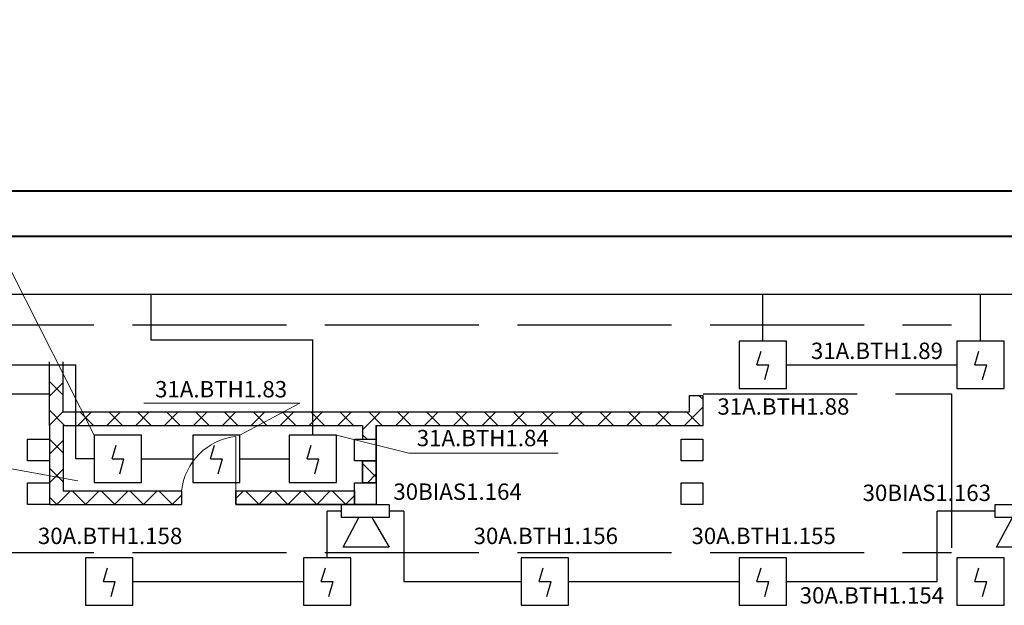
# Model space of a CAD drawing. Units: inches. Extents: x 2567002 to 127855607, y -185715599 to 1674879.
# Drawn here: x 2710533 to 2718203, y 1604413 to 1608973 of the extents above; entities that cross this region are included whole.
import ezdxf

# ---------------------------------------------------------------- set-up
doc = ezdxf.new("R2010")
doc.units = ezdxf.units.IN
doc.header["$MEASUREMENT"] = 0
doc.linetypes.add('ACAD_ISO02W100', pattern=[15, 12, -3])
for name, color, linetype, lineweight in [('АР', 7, 'Continuous', 30), ('АУПС', 1, 'Continuous', 30), ('ДИП', 1, 'Continuous', 30), ('Лоток', 253, 'ACAD_ISO02W100', 30), ('Оповещение', 3, 'Continuous', 30), ('Рамка', 7, 'Continuous', 40), ('Шлейф АУПС', 1, 'Continuous', 30)]:
    doc.layers.add(name, color=color, linetype=linetype, lineweight=lineweight)
doc.layers.add('П.З.', color=7, linetype='Continuous')
doc.styles.add('GOST', font='txt', dxfattribs={"oblique": 15})
doc.styles.add('GOST_360', font='gost.shx', dxfattribs={"oblique": 15, "height": 360})

# ---------------------------------------------------------------- blocks, each defined once
blk = doc.blocks.new('A$C379354E3')
at = {"layer": 'АР'}
blk.add_lwpolyline([(-200, 200), (200, 200), (200, -200), (-200, -200)], close=True, dxfattribs=at)
blk = doc.blocks.new('A$C1898226B')
at = {"layer": 'АУПС', "color": 1}
for p, q in [((1.88, 2.5), (2.32, 3.94)), ((1.88, 2.5), (3.14, 2.5)), ((2.7, 0.94), (3.14, 2.5))]:
    blk.add_line(p, q, dxfattribs=at)
blk.add_lwpolyline([(0, 0), (5, 0), (5, 5), (0, 5)], close=True, dxfattribs=at)

msp = doc.modelspace()

# ---------------------------------------------------------------- linework, layer by layer
at = {"layer": 'АР', "linetype": 'Continuous', "ltscale": 100}
msp.add_line((2718783.2, 1606833.5), (2683709.5, 1606833.5), dxfattribs=at)
at = {"layer": 'АР', "ltscale": 20}
for p, q in [((2710764.4, 1605812.7), (2710764.4, 1606309.5)), ((2710870.5, 1605918.8), (2710870.5, 1606309.5)), ((2715749.5, 1605918.8), (2715749.5, 1606046.1)), ((2715749.5, 1606046.1), (2715855.6, 1606046.1)), ((2715855.6, 1605812.7), (2715855.6, 1606046.1)), ((2710870.5, 1605918.8), (2715749.5, 1605918.8)), ((2710764.4, 1605812.7), (2710764.4, 1605197.5)), ((2710870.5, 1605812.7), (2713203.9, 1605812.7)), ((2710870.5, 1605812.7), (2710870.5, 1605303.6)), ((2713203.9, 1605812.7), (2713203.9, 1605706.6)), ((2713310, 1605812.7), (2715855.6, 1605812.7)), ((2713310, 1605367.2), (2713310, 1605812.7)), ((2713310, 1605812.7), (2713310, 1605197.5)), ((2713203.9, 1605706.6), (2713310, 1605706.6)), ((2713203.9, 1605536.9), (2713203.9, 1605367.2)), ((2710870.5, 1605303.6), (2711793.3, 1605303.6)), ((2711793.3, 1605303.6), (2711793.3, 1605197.5)), ((2712217.5, 1605303.6), (2713140.3, 1605303.6)), ((2712217.5, 1605303.6), (2712217.5, 1605197.5)), ((2710764.4, 1605197.5), (2711793.3, 1605197.5)), ((2712217.5, 1605197.5), (2713140.3, 1605197.5)), ((2713310, 1605197.5), (2713140.3, 1605197.5))]:
    msp.add_line(p, q, dxfattribs=at)
at = {"layer": 'АР', "lineweight": 20, "ltscale": 20}
for p, q in [((2710870.5, 1606049.8), (2710764.4, 1606155.9)), ((2710764.4, 1606040.7), (2710870.5, 1606146.7)), ((2715855.6, 1606014.7), (2715824.2, 1606046.1)), ((2710882.6, 1605812.7), (2710764.4, 1605930.9)), ((2710764.4, 1605815.7), (2710870.5, 1605921.7)), ((2710986.5, 1605812.7), (2711092.5, 1605918.8)), ((2711107.6, 1605812.7), (2711001.5, 1605918.8)), ((2711211.5, 1605812.7), (2711317.5, 1605918.8)), ((2711332.6, 1605812.7), (2711226.5, 1605918.8)), ((2711436.5, 1605812.7), (2711542.5, 1605918.8)), ((2711557.6, 1605812.7), (2711451.5, 1605918.8)), ((2711661.5, 1605812.7), (2711767.5, 1605918.8)), ((2711782.6, 1605812.7), (2711676.5, 1605918.8)), ((2711886.5, 1605812.7), (2711992.5, 1605918.8)), ((2712007.6, 1605812.7), (2711901.5, 1605918.8)), ((2712111.5, 1605812.7), (2712217.5, 1605918.8)), ((2712232.6, 1605812.7), (2712126.5, 1605918.8)), ((2712336.5, 1605812.7), (2712442.5, 1605918.8)), ((2712457.6, 1605812.7), (2712351.5, 1605918.8)), ((2712561.5, 1605812.7), (2712667.5, 1605918.8)), ((2712682.6, 1605812.7), (2712576.5, 1605918.8)), ((2712786.5, 1605812.7), (2712892.5, 1605918.8)), ((2712907.6, 1605812.7), (2712801.5, 1605918.8)), ((2713011.5, 1605812.7), (2713117.5, 1605918.8)), ((2713132.6, 1605812.7), (2713026.5, 1605918.8)), ((2713203.9, 1605780.2), (2713342.5, 1605918.8)), ((2713357.6, 1605812.7), (2713251.5, 1605918.8)), ((2713461.5, 1605812.7), (2713567.5, 1605918.8)), ((2713582.6, 1605812.7), (2713476.5, 1605918.8)), ((2713686.5, 1605812.7), (2713792.5, 1605918.8)), ((2713807.6, 1605812.7), (2713701.5, 1605918.8)), ((2713911.5, 1605812.7), (2714017.5, 1605918.8)), ((2714032.6, 1605812.7), (2713926.5, 1605918.8)), ((2714136.4, 1605812.7), (2714242.5, 1605918.8)), ((2714257.6, 1605812.7), (2714151.5, 1605918.8)), ((2714361.4, 1605812.7), (2714467.5, 1605918.8)), ((2714482.5, 1605812.7), (2714376.5, 1605918.8)), ((2714586.4, 1605812.7), (2714692.5, 1605918.8)), ((2714707.5, 1605812.7), (2714601.5, 1605918.8)), ((2714811.4, 1605812.7), (2714917.5, 1605918.8)), ((2714932.5, 1605812.7), (2714826.5, 1605918.8)), ((2715036.4, 1605812.7), (2715142.5, 1605918.8)), ((2715157.5, 1605812.7), (2715051.5, 1605918.8)), ((2715261.4, 1605812.7), (2715367.5, 1605918.8)), ((2715382.5, 1605812.7), (2715276.5, 1605918.8)), ((2715486.4, 1605812.7), (2715592.5, 1605918.8)), ((2715607.5, 1605812.7), (2715501.5, 1605918.8)), ((2715711.4, 1605812.7), (2715855.6, 1605956.8)), ((2715832.5, 1605812.7), (2715726.5, 1605918.8)), ((2713238.6, 1605706.6), (2713203.9, 1605741.3)), ((2710870.5, 1605599.8), (2710764.4, 1605705.9)), ((2710764.4, 1605590.7), (2710870.5, 1605696.7)), ((2712217.5, 1605303.6), (2712217.5, 1605727.9)), ((2710234.9, 1605517.8), (2710985.8, 1605382.3)), ((2713310, 1605410.3), (2713203.9, 1605516.3)), ((2710870.5, 1605374.8), (2710764.4, 1605480.9)), ((2710764.4, 1605365.7), (2710870.5, 1605471.7)), ((2713241, 1605367.2), (2713310, 1605436.3)), ((2710821.3, 1605197.5), (2710927.4, 1605303.6)), ((2711047.8, 1605197.5), (2710941.7, 1605303.6)), ((2711046.3, 1605197.5), (2711152.4, 1605303.6)), ((2711272.8, 1605197.5), (2711166.7, 1605303.6)), ((2711271.3, 1605197.5), (2711377.4, 1605303.6)), ((2711497.8, 1605197.5), (2711391.7, 1605303.6)), ((2711496.3, 1605197.5), (2711602.4, 1605303.6)), ((2711722.8, 1605197.5), (2711616.7, 1605303.6)), ((2712217.5, 1605243.8), (2712277.3, 1605303.6)), ((2712397.8, 1605197.5), (2712291.7, 1605303.6)), ((2712396.3, 1605197.5), (2712502.3, 1605303.6)), ((2712622.7, 1605197.5), (2712516.7, 1605303.6)), ((2712621.3, 1605197.5), (2712727.3, 1605303.6)), ((2712847.7, 1605197.5), (2712741.7, 1605303.6)), ((2712846.3, 1605197.5), (2712952.3, 1605303.6)), ((2713072.7, 1605197.5), (2712966.7, 1605303.6)), ((2710822.8, 1605197.5), (2710764.4, 1605255.9)), ((2711721.3, 1605197.5), (2711793.3, 1605269.5)), ((2713071.3, 1605197.5), (2713140.3, 1605266.6))]:
    msp.add_line(p, q, dxfattribs=at)
at = {"layer": 'АР', "ltscale": 20}
for points in [[(2713203.9, 1605536.9), (2713310, 1605536.9), (2713310, 1605367.2), (2713203.9, 1605367.2)], [(2712217.5, 1605303.6), (2713140.3, 1605303.6), (2713140.3, 1605197.5), (2712217.5, 1605197.5)]]:
    msp.add_lwpolyline(points, close=True, dxfattribs=at)
at = {"layer": 'АР', "lineweight": 20, "ltscale": 20}
msp.add_arc((2712270.6, 1605250.6), 480.2, 96.34019, 173.65981, dxfattribs=at)
at = {"layer": 'ДИП', "color": 7, "lineweight": 20, "ltscale": 20}
for p, q in [((2710470.6, 1607003.3), (2711113.5, 1605736.8)), ((2711500.4, 1605987.4), (2712713.8, 1605987.4)), ((2712713.8, 1605987.4), (2712248.8, 1605736.8)), ((2713001.2, 1605736.8), (2713563.9, 1605598.3)), ((2713563.9, 1605598.3), (2714728.4, 1605598.3))]:
    msp.add_line(p, q, dxfattribs=at)
at = {"layer": 'Лоток', "ltscale": 100}
for p, q in [((2649910.2, 1606597.6), (2717791.8, 1606597.6)), ((2649910.2, 1606059.3), (2710764.4, 1606059.3)), ((2715855.6, 1606059.3), (2717791.8, 1606059.3)), ((2717791.8, 1606059.3), (2717791.8, 1604823.6)), ((2649910.2, 1604823.6), (2717791.8, 1604823.6))]:
    msp.add_line(p, q, dxfattribs=at)
at = {"layer": 'Оповещение', "ltscale": 20}
for points in [[(2713411.6, 1605197.5), (2713411.6, 1605095.6), (2713040.7, 1605095.6), (2713040.7, 1605197.5)], [(2718501.7, 1605197.5), (2718501.7, 1605095.6), (2718130.9, 1605095.6), (2718130.9, 1605197.5)]]:
    msp.add_lwpolyline(points, close=True, dxfattribs=at)
for points in [[(2713276.6, 1605095.6), (2713411.6, 1604865.4), (2713051.7, 1604865.4), (2713175.7, 1605095.6)], [(2718366.8, 1605095.6), (2718501.7, 1604865.4), (2718141.8, 1604865.4), (2718265.8, 1605095.6)]]:
    msp.add_lwpolyline(points, dxfattribs=at)
at = {"layer": 'Рамка'}
for p, q in [((2719979.6, 1607638.4), (2645663.4, 1607638.4)), ((2719626.1, 1607284.9), (2647077.6, 1607284.9))]:
    msp.add_line(p, q, dxfattribs=at)
at = {"layer": 'Шлейф АУПС', "ltscale": 20}
for p, q in [((2711553.4, 1606833.5), (2711553.4, 1606480.3)), ((2716321.4, 1606470.3), (2716321.4, 1606833.5)), ((2718018.5, 1606470.3), (2718018.5, 1606833.5)), ((2711553.4, 1606480.3), (2712817, 1606480.3)), ((2712817, 1605736.8), (2712817, 1606480.3)), ((2709717.5, 1606286), (2710969.7, 1606286)), ((2710969.7, 1605552.6), (2710969.7, 1606286)), ((2716505.7, 1606286), (2717834.2, 1606286)), ((2711113.5, 1605552.6), (2710969.7, 1605552.6)), ((2711482, 1605552.6), (2711880.2, 1605552.6)), ((2712248.8, 1605552.6), (2712632.7, 1605552.6)), ((2713040.7, 1605146.6), (2712927.3, 1605146.6)), ((2712927.3, 1604781.2), (2712927.3, 1605146.6)), ((2713524, 1605146.6), (2713411.6, 1605146.6)), ((2713524, 1605146.6), (2713524, 1604596.9)), ((2718130.9, 1605146.6), (2717678.7, 1605146.6)), ((2717678.7, 1604596.9), (2717678.7, 1605146.6)), ((2711414.6, 1604596.9), (2712743.1, 1604596.9)), ((2713524, 1604596.9), (2714440.1, 1604596.9)), ((2714808.7, 1604596.9), (2716137.2, 1604596.9)), ((2716505.7, 1604596.9), (2717678.7, 1604596.9))]:
    msp.add_line(p, q, dxfattribs=at)

# ---------------------------------------------------------------- block references
at = {"layer": 'АР', "xscale": 0.42426, "yscale": 0.42426, "zscale": 0.42426}
for p in [(2710679.6, 1605621.8), (2713225.1, 1605621.8), (2715770.7, 1605621.8), (2710679.6, 1605282.4), (2713225.1, 1605282.4), (2715770.7, 1605282.4)]:
    msp.add_blockref('A$C379354E3', p, dxfattribs=at)
at = {"layer": 'Шлейф АУПС', "linetype": 'ByBlock', "xscale": 73.70824490851352, "yscale": 73.70824490851352, "zscale": 73.70824490851352}
for p in [(2716137.2, 1606101.8), (2717834.2, 1606101.8), (2711113.5, 1605368.3), (2711880.2, 1605368.3), (2712632.7, 1605368.3), (2711046, 1604412.7), (2712743.1, 1604412.7), (2714440.1, 1604412.7), (2716137.2, 1604412.7), (2717834.2, 1604412.7)]:
    msp.add_blockref('A$C1898226B', p, dxfattribs=at)

# ---------------------------------------------------------------- texts
at = {"layer": 'ДИП', "char_height": 127.278, "width": 999.053, "attachment_point": 5, "style": 'GOST'}
for s, insert in [('{\\fGOST type A|b0|i0|c204|p34;31А.ВТН1.89}', (2717210.5, 1606394.1)), ('{\\fGOST type A|b0|i0|c204|p34;31А.ВТН1.83}', (2712101.6, 1606095.3)), ('{\\fGOST type A|b0|i0|c204|p34;31А.ВТН1.88}', (2716481.9, 1605960.7)), ('{\\fGOST type A|b0|i0|c204|p34;31А.ВТН1.84}', (2714139.9, 1605715)), ('{\\fGOST type A|b0|i0|c204|p34;30А.ВТН1.158}', (2711237, 1604953.2)), ('{\\fGOST type A|b0|i0|c204|p34;30А.ВТН1.156}', (2714631, 1604953.2)), ('{\\fGOST type A|b0|i0|c204|p34;30А.ВТН1.155}', (2716328.1, 1604953.2)), ('{\\fGOST type A|b0|i0|c204|p34;30А.ВТН1.154}', (2717171.2, 1604489.9))]:
    msp.add_mtext(s, dxfattribs=dict(at, insert=insert))
at = {"layer": 'Оповещение', "color": 3, "char_height": 127.278, "width": 920.262, "attachment_point": 5, "style": 'GOST'}
for s, insert in [('{\\fGOST type A|b0|i0|c204|p34;30\\fGOST type A|b0|i0|c0|p34;BIAS\\fGOST type A|b0|i0|c204|p34;1.164}', (2713943.7, 1605297.5)), ('{\\fGOST type A|b0|i0|c204|p34;30\\fGOST type A|b0|i0|c0|p34;BIAS\\fGOST type A|b0|i0|c204|p34;1.163}', (2717599, 1605288.3))]:
    msp.add_mtext(s, dxfattribs=dict(at, insert=insert))
at = {"layer": 'П.З.', "lineweight": 0, "insert": (2617597.1, 1673820.5), "char_height": 240, "attachment_point": 1, "style": 'GOST_360'}
msp.add_mtext_dynamic_manual_height_columns('\\pi8731;{\\H1.1667x;\\C0;ПОЯСНИТЕЛЬНАЯ ЗАПИСКА.\\P\\P\\pi0;\\H0.85714x;Рабочий проект пожарной сигнализации \\H0.99997x;\\C7;электродепо "Планерное" по адресу: г. Москва, ул. Планерная, д.9, ОРК выполнено согласно утвержденной проектной документации \\C0;и отвечают требованиям действующих нормативных документовследующих нормативных документов:\\P- СП 5.13130.2009 «УСТАНОВКИ ПОЖАРНОЙ СИГНАЛИЗАЦИИ И ПОЖАРОТУШЕНИЯ АВТОМАТИЧЕСКИЕ»;\\P-\\C7; СП 3.13130.2009 "СИСТЕМА ОПОВЕЩЕНИЯ И УПРАВЛЕНИЯ ЭВАКУЦАЦИИ ЛЮДЕЙ ПРИ ПОЖАРЕ".\\P\\C0;  В проекте предусмотрено использование прибора приемно-контрольного охранно-пожарного и управления ППКОПиУ «Сфера-8500». \\PППКОПиУ «Сфера-8500» состоит из центральной станции СФ-8500 и подключаемых к ней модулей расширения. Модули подключаются к центральной станции по двухпроводным линиям связи с интерфейсом  S2. Центральная станция имеет одну основную линию связи и может использовать еще 5 дополнительных линий. Каждая дополнительная линия связи добавляется в центральную станцию путем установки платы контроллера линии СФ-КЛ1500. \\PЦентральная станция СФ-8500 устанавливается в помещении диспетчерской на 1-м этаже здания и обеспечивает:\\P\\pi-360,l720;\\fSymbol|b0|i0|c2|p18;-^I\\Fsimplex|c204;Прием сигналов от автоматических и ручных пожарных извещателей.\\P\\fSymbol|b0|i0|c2|p18;-^I\\Fsimplex|c204;Отображение в текстовой форме сообщений пожарной сигнализации и системы противодымной защиты на экране 7-дюймового сенсорного цветного пульта управления.\\P\\fSymbol|b0|i0|c2|p18;-^I\\Fsimplex|c204;Преимущественное прохождение и отображение тревожных сообщений (Пожар, Тревога).\\P\\fSymbol|b0|i0|c2|p18;-^I\\Fsimplex|c204;Формирование и выдачу световых и звуковых сигналов о тревожных сообщениях и неисправностях в системе.\\P\\fSymbol|b0|i0|c2|p18;-^I\\Fsimplex|c204;Фиксацию всех поступающих сигналов в энергонезависимом журнале на 16\\~000 сообщений. \\P\\fSymbol|b0|i0|c2|p18;-^I\\Fsimplex|c204;Круглосуточный автоматический контроль линий связи, шлейфов сигнализации, адресных и адресно-аналоговых извещателей .\\P\\fSymbol|b0|i0|c2|p18;-^I\\Fsimplex|c204;Автоматическое переключение цепей питания на резервное (от аккумуляторов) при  исчезновении  напряжения на основном вводе.\\P\\fSymbol|b0|i0|c2|p18;-^I\\Fsimplex|c204;Выдачу управляющих сигналов в систему противодымной защиты.\\P\\fSymbol|b0|i0|c2|p18;-^I\\Fsimplex|c204;Управление противопожарными и инженерными системами объекта в автоматическом и ручном режимах. \\P\\fSymbol|b0|i0|c2|p18;-^I\\Fsimplex|c204;Передачу информации о состоянии противопожарных систем на удаленный компьютер службы безопасности по ЛВС по интерфейсу Ethernet.\\P\\pi0,l0;Электропитание центральной станции СФ-8500 осуществляется от сети переменного тока 220В. В качестве резервного источника питания используются 2 аккумуляторные батареи 12В 12А/ч. \\PК линиям связи  центральной станции подключаются следующие модули расширения:\\P\\pi-360,l720;1.^IМодуль кольцевого адресного шлейфа СФ-МАШ-4. Не более четырех модулей СФ-МАШ4 на каждую линию связи. СФ-МАШ-4 подключает к центральной станции один кольцевой шлейф с адресно-аналоговыми автоматическими пожарными извещателями (дымовыми, тепловыми, комбинированными, линейными дымовыми) и адресными модулями контроля управления (ИПР, шлейфы контроля автоматики, адресные реле). Основное питание модуля осуществляется от сети переменного тока 220В, резервное питание осуществляется от аккумуляторной батареи 12В 12А/ч. \\P2.^IИндикаторная панель СФ-ПИ1032. Не более четырех панелей СФ-ПИ1032 на каждую линию связи. Индикаторная панель имеет 32 многоцветных индикатора, обеспечивающих широкий угол обзора как по вертикали так и по горизонтали.  Каждый индикатор может отображать состояние адресного извещателя,  шлейфа сигнализации с неадресными извещателями, группы шлейфов или адресных извещателей (раздела), управляющего реле. Выбор объекта отображения осуществляется при программировании центральной станции. Питание СФ-ПИ1032 осуществляется от внешнего резервированного источника постоянного тока с напряжением 24В.\\P\\pi0,l0;   Модули СФ-МАШ-4 устанавливаются в помещении диспетчерской. Адресно-аналоговые дымовые извещатели 22051Е\\Fsimplex|c0;I-63IV\\Fsimplex|c204;, реагирующие на незначительные концентрации дыма в защищаемом помещении, устанавливаются в помещениях. На путях эвакуации устанавливаются адресные ручные пожарные извещатели \\Fsimplex|c0;WCP5A-RP01FG ID63\\Fsimplex|c204; с защитными крышками PS-200. Питание автоматических адресно-аналоговых извещателей  и адресных ручных извещателей осуществляется по кольцевому адресному шлейфу.\\PВ здании по потолку проложен кабель КПСЭСнг-FRLF 1x2x1,0.\\Fsimplex|c0; \\Fsimplex|c204;Система пожарной сигнализации формирует сигналы на управление инженерными системами здания при пожаре. Формируются сигналы для включения системы противодымной защиты, для оповещения людей о пожаре. В системе оповещения предусматриваются адресные светозвуковые оповещатели \\Fsimplex|c0;WSS-PR-I-AP ID63\\Fsimplex|c204;.\\PУправление системой противодымной защиты предусматривается в следующих режимах:\\P\\pi-288,l576;\\fArial|b0|i0|c204|p34;-^I\\Fsimplex|c204;в автоматическом, при срабатывании не менее двух извещателей в зоне дымоудаления;\\P\\fArial|b0|i0|c204|p34;-^I\\Fsimplex|c204;в ручном, с пульта управления центральной станции СФ-8500;\\P\\pi0,l0;Информация о состоянии элементов противодымной защиты (открытие и закрытие клапанов, включение вентиляторов) передается в адресный кольцевой шлейф СФ-МАШ-4 через модули контроля М201Е240 . Для управления инженерными системами при пожаре используются адресные реле М201Е240. Питание модулей контроля и адресных реле осуществляется по кольцевому адресному шлейфу СФ-МАШ-4.\\PДля отображения состояния клапанов противодымной защиты в операторной, рядом с центральной станцией СФ-8500 устанавливаются индикаторные панели СФ-ПИ1032.\\PАдресно-аналоговые извещатели, модули контроля, адресные реле и адресные оповещатели включаются в кольцевые шлейфы модулей СФ-МАШ-4, и информация от них поступает по линии связи в центральную станцию СФ-8500. \\PДля защиты от короткого замыкания в кольцевые шлейфы устанавливаются адресно-аналоговые дымовые извещатели со встроенным изолятором КЗ.\\PРаспределительные сети пожарной сигнализации  выполнить в гофрированной трубе ПВХ d=20, проложенных в металлическом лотке.\\PЭлектропитание систем противопожарной защиты выполнить напряжением переменного тока 220В (после АВР) по первой категории по проекту электрооборудования. В качестве резервного источника питания предусмотрено использование аккумуляторных батарей, которые обеспечивают функционирование установки не менее  24 часов в дежурном режиме и 3 часа в режиме пожара.\\PВсе металлические части системы пожарной сигнализации и автоматизации дымозащиты подключить к общей системе защитного зануления и уравнивания потенциалов здания.}', width=38636.238, gutter_width=25, heights=[0], dxfattribs=at)

doc.saveas('drawing.dxf')
